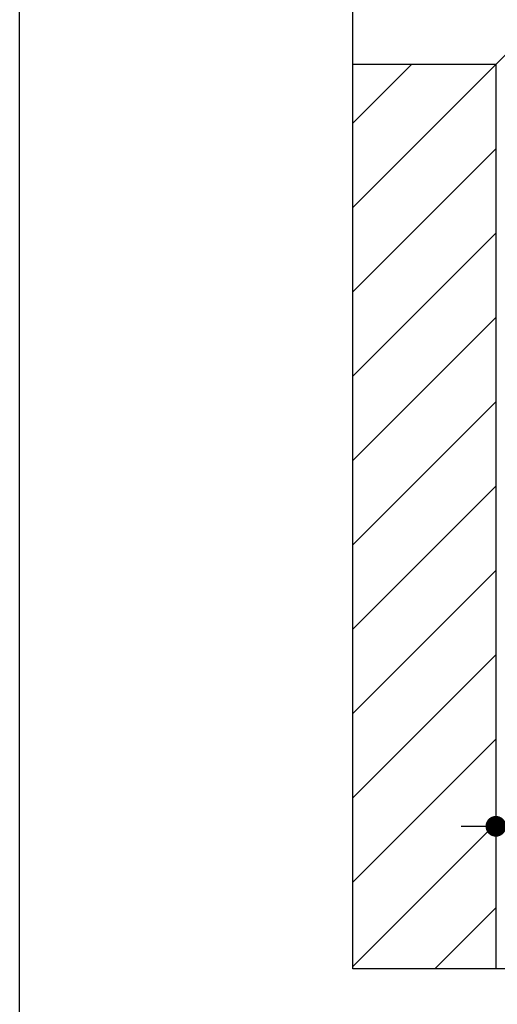
# Model space of a CAD drawing. Extents: x 1201 to 2251, y 0 to 1485.
# Drawn here: x 1201 to 1333, y 439 to 712 of the extents above; entities that cross this region are included whole.
import ezdxf

# ---------------------------------------------------------------- set-up
doc = ezdxf.new("R2010")
doc.units = 0
doc.header["$LTSCALE"] = 15
for name, color, linetype in [('FLANK1', 1, 'CONTINUOUS'), ('FLANK7', 7, 'CONTINUOUS'), ('TEXT2', 2, 'CONTINUOUS'), ('TEXT7', 7, 'CONTINUOUS'), ('UK', 2, 'CONTINUOUS')]:
    doc.layers.add(name, color=color, linetype=linetype)
doc.layers.add('rahm2', color=2, linetype='CONTINUOUS', plot=False)

msp = doc.modelspace()

# ---------------------------------------------------------------- linework, layer by layer
at = {"layer": 'FLANK1'}
for p, q in [((1293.14, 660.32), (1332.85, 700.03)), ((1293.14, 683.72), (1309.45, 700.03)), ((1293.14, 636.92), (1332.85, 676.63)), ((1293.14, 613.52), (1332.85, 653.23)), ((1293.14, 590.12), (1332.85, 629.83)), ((1293.14, 566.72), (1332.85, 606.43)), ((1293.14, 543.32), (1332.85, 583.03)), ((1293.14, 519.92), (1332.85, 559.63)), ((1293.14, 496.52), (1332.85, 536.23)), ((1293.14, 473.12), (1332.85, 512.83)), ((1293.14, 449.72), (1332.85, 489.43)), ((1315.92, 449.1), (1332.85, 466.03))]:
    msp.add_line(p, q, dxfattribs=at)
at = {"layer": 'FLANK7'}
for q in [(1597.5, 964.67), (1293.14, 700.03), (1332.85, 449.1)]:
    msp.add_line((1332.85, 700.03), q, dxfattribs=at)
at = {"layer": 'rahm2', "flags": 128}
msp.add_lwpolyline([(2173.06, 449.1), (1293.14, 449.1), (1293.14, 1000.41), (2172.86, 1000.41), (2172.86, 449.1)], dxfattribs=at)
at = {"layer": 'TEXT2'}
msp.add_line((1323.24, 488.65), (1552.92, 488.65), dxfattribs=at)
at = {"layer": 'TEXT7', "const_width": 2.88, "flags": 128}
msp.add_lwpolyline([(1331.41, 488.65, 1), (1334.29, 488.65, 1)], format="xyb", close=True, dxfattribs=at)
at = {"layer": 'UK'}
msp.add_lwpolyline([(1200.61, 1485), (2250.61, 1485), (2250.61, 0), (1200.61, 0)], close=True, dxfattribs=at)

doc.saveas('drawing.dxf')
